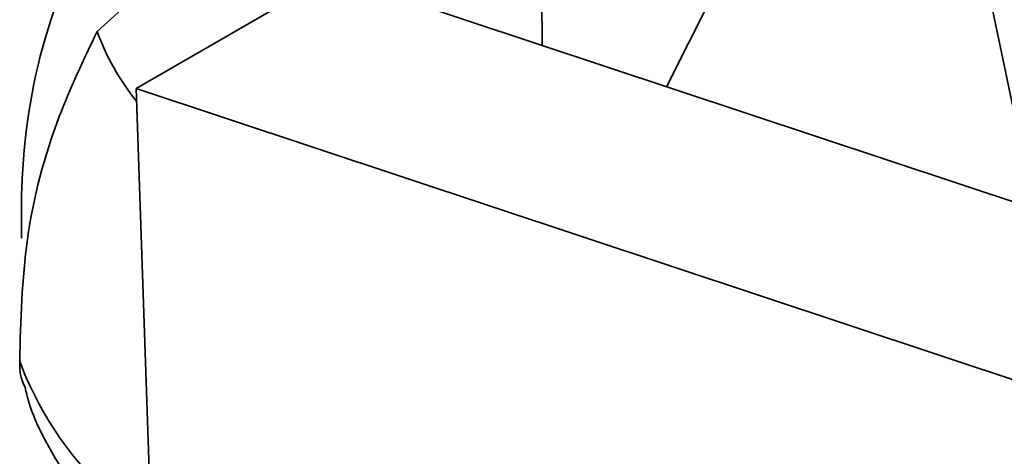
# Paper-space layout 'List2' of a CAD drawing. Units: millimetres. Extents: x 100 to 5841, y 91 to 7195.
# Drawn here: x 2055 to 2108, y 2615 to 2638 of the extents above; entities that cross this region are included whole.
import ezdxf

# ---------------------------------------------------------------- set-up
doc = ezdxf.new("R2010")
doc.units = ezdxf.units.MM

psp = doc.layouts.new('List2')

# ---------------------------------------------------------------- linework, layer by layer
at = {"color": 7, "linetype": 'Continuous', "lineweight": 35, "ltscale": 20}
for p, q in [((2059.039, 2637.601), (2078.605, 2655.407)), ((2082.881, 2636.854), (2082.774, 2651.605)), ((2089.532, 2634.643), (2095.889, 2647.246)), ((2105.367, 2646.513), (2109.213, 2628.102)), ((2071.606, 2640.601), (2061.137, 2634.551)), ((2123.442, 2623.373), (2071.606, 2640.601)), ((2112.973, 2617.322), (2061.137, 2634.551)), ((2061.137, 2634.551), (2063.155, 2574.87))]:
    psp.add_line(p, q, dxfattribs=at)
at = {"color": 7, "linetype": 'Continuous', "lineweight": 35, "ltscale": 400}
for centre, radius, start, end in [((2071.474, 2642.17), 13.248, 200.1733, 218.8803), ((2072.156, 2626.35), 18.413, 200.381, 236.2715)]:
    psp.add_arc(centre, radius, start, end, dxfattribs=at)
at = {"color": 7, "linetype": 'Continuous', "lineweight": 35, "ltscale": 20}
for points, knots in [([(2059.138, 2644.65), (2058.072, 2642.222), (2055.896, 2637.268), (2054.965, 2631.03), (2054.984, 2627.42), (2054.989, 2626.523)], [0, 0, 0, 0, 0.419516, 0.855853, 1, 1, 1, 1]), ([(2054.896, 2619.937), (2054.952, 2622.123), (2055.067, 2626.557), (2056.624, 2632.517), (2058.323, 2636.094), (2059.039, 2637.601)], [0, 0, 0, 0, 0.359917, 0.730281, 1, 1, 1, 1]), ([(2055.147, 2618.613), (2055.115, 2618.678), (2054.91, 2619.092), (2054.902, 2619.55), (2054.896, 2619.937)], [0, 0, 0, 0, 0.1569279, 1, 1, 1, 1]), ([(2055.162, 2618.619), (2055.222, 2618.363), (2055.499, 2617.175), (2056.492, 2615.164), (2058.115, 2612.624), (2059.968, 2610.459), (2061.411, 2609.234), (2062.01, 2608.725)], [0, 0, 0, 0, 0.0661854, 0.3059988, 0.5555536, 0.815492, 1, 1, 1, 1])]:
    psp.add_open_spline(points, degree=3, knots=knots, dxfattribs=at)

doc.saveas('drawing.dxf')
